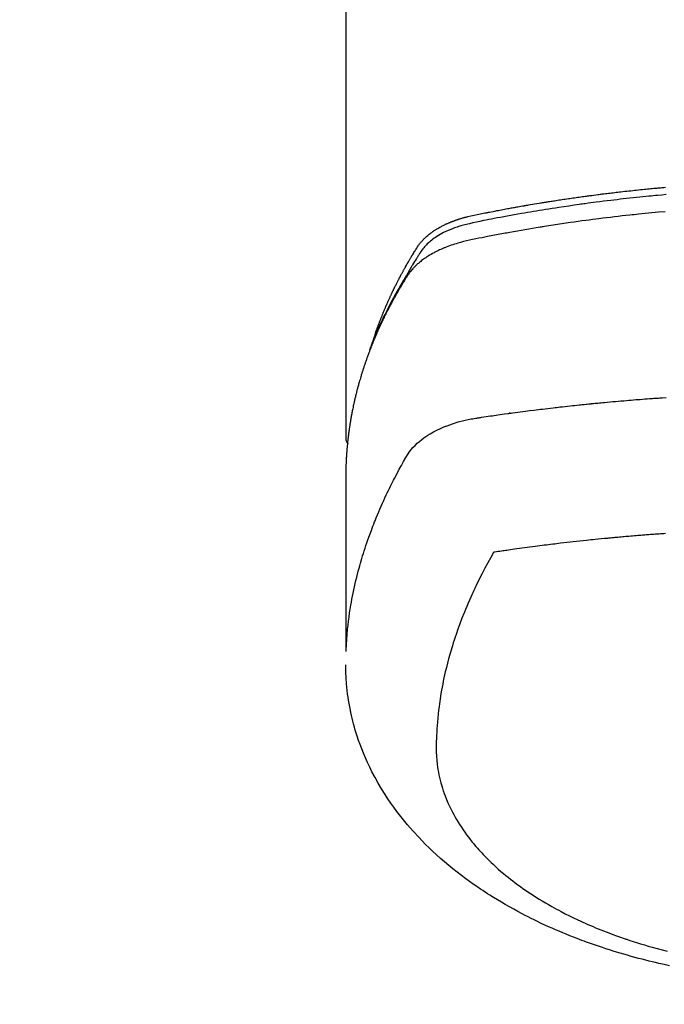
# Model space of a CAD drawing. Extents: x 84007 to 110136, y 210 to 8610.
# Drawn here: x 99168 to 99199, y 6967 to 7014 of the extents above; entities that cross this region are included whole.
import ezdxf

# ---------------------------------------------------------------- set-up
doc = ezdxf.new("R2010")
doc.units = 0
doc.header["$LTSCALE"] = 50
doc.header["$MEASUREMENT"] = 0
doc.layers.get('0').update_dxf_attribs({"linetype": 'CONTINUOUS'})
doc.layers.add('150-機器', color=8, linetype='CONTINUOUS')
doc.layers.add('160-文字', color=254, linetype='CONTINUOUS')
doc.styles.add('KH001', font='txt')
doc.dimstyles.new('KH1xx030', dxfattribs={"dimscale": 30, "dimtxt": 2, "dimasz": 0.6, "dimexe": 0.3, "dimexo": 1.2, "dimgap": 0.5, "dimtad": 3, "dimdec": 1, "dimdsep": 46, "dimlunit": 6, "dimtxsty": 'KH001', "dimblk": 'DOT', "dimcen": 1, "dimdle": 1, "dimclrd": 256, "dimclre": 256, "dimclrt": 256, "dimadec": 0, "dimazin": 0, "dimtfac": 1, "dimtdec": 1, "dimtix": 1, "dimtmove": 2, "dimatfit": 3, "dimldrblk": 'CLOSEDBLANK', "dimfxl": 1, "dimtolj": 1, "dimtzin": 0, "dimlwd": -1, "dimlwe": -1, "dimarcsym": 0})

# ---------------------------------------------------------------- blocks, each defined once
blk = doc.blocks.new('_ClosedBlank')
at = {"color": 0, "linetype": 'ByBlock', "lineweight": -2}
for p, q in [((-1, 0.1667), (0, 0)), ((-1, 0.1667), (-1, -0.1667)), ((0, 0), (-1, -0.1667))]:
    blk.add_line(p, q, dxfattribs=at)
blk = doc.blocks.new('_Dot')
at = {"color": 0, "linetype": 'ByBlock', "lineweight": -2}
blk.add_line((-0.5, 0), (-1, 0), dxfattribs=at)
at = {"color": 0, "linetype": 'ByBlock', "const_width": 0.5}
blk.add_lwpolyline([(-0.25, 0, 1), (0.25, 0, 1)], format="xyb", close=True, dxfattribs=at)

msp = doc.modelspace()

# ---------------------------------------------------------------- linework, layer by layer
at = {"layer": '150-機器', "color": 13, "linetype": 'Continuous'}
msp.add_line((99184.001, 7067.741), (99184.001, 6994.076), dxfattribs=at)
for points in [[(99199.467, 7005.864), (99199.258, 7005.846), (99199.05, 7005.826), (99198.946, 7005.817), (99198.842, 7005.807), (99198.737, 7005.797), (99198.633, 7005.786), (99198.485, 7005.772), (99198.336, 7005.757), (99198.188, 7005.742), (99198.04, 7005.727), (99197.877, 7005.709), (99197.714, 7005.691), (99197.551, 7005.673), (99197.388, 7005.655), (99197.241, 7005.638), (99197.093, 7005.621), (99196.946, 7005.604), (99196.798, 7005.586), (99196.621, 7005.565), (99196.445, 7005.543), (99196.268, 7005.521), (99196.092, 7005.498), (99195.96, 7005.481), (99195.827, 7005.463), (99195.695, 7005.445), (99195.563, 7005.427), (99195.49, 7005.417), (99195.417, 7005.407), (99195.343, 7005.397), (99195.27, 7005.387), (99195.022, 7005.351), (99194.774, 7005.315), (99194.526, 7005.278), (99194.278, 7005.241), (99194.118, 7005.216), (99193.958, 7005.191), (99193.798, 7005.166), (99193.638, 7005.14), (99193.493, 7005.117), (99193.349, 7005.093), (99193.204, 7005.069), (99193.059, 7005.045), (99192.914, 7005.021), (99192.77, 7004.997), (99192.625, 7004.972), (99192.48, 7004.948), (99192.308, 7004.918), (99192.135, 7004.888), (99191.962, 7004.857), (99191.789, 7004.826), (99191.631, 7004.797), (99191.474, 7004.768), (99191.316, 7004.739), (99191.158, 7004.709), (99191.029, 7004.686), (99190.9, 7004.661), (99190.772, 7004.637), (99190.643, 7004.611), (99190.475, 7004.574), (99190.307, 7004.534), (99190.138, 7004.495), (99189.97, 7004.456), (99189.896, 7004.44), (99189.823, 7004.423), (99189.749, 7004.406), (99189.676, 7004.388), (99189.618, 7004.373), (99189.56, 7004.357), (99189.503, 7004.34), (99189.445, 7004.322), (99189.379, 7004.301), (99189.313, 7004.279), (99189.247, 7004.256), (99189.181, 7004.232), (99189.065, 7004.186), (99188.951, 7004.137), (99188.838, 7004.085), (99188.726, 7004.03), (99188.641, 7003.985), (99188.556, 7003.938), (99188.473, 7003.888), (99188.391, 7003.837), (99188.33, 7003.796), (99188.27, 7003.755), (99188.21, 7003.712), (99188.152, 7003.667), (99188.097, 7003.623), (99188.042, 7003.577), (99187.989, 7003.53), (99187.937, 7003.482), (99187.893, 7003.438), (99187.85, 7003.394), (99187.808, 7003.349), (99187.768, 7003.302), (99187.72, 7003.24), (99187.674, 7003.176), (99187.63, 7003.111), (99187.587, 7003.046), (99187.567, 7003.015), (99187.547, 7002.984), (99187.528, 7002.954), (99187.508, 7002.923), (99187.485, 7002.888), (99187.462, 7002.852), (99187.439, 7002.817), (99187.416, 7002.781), (99187.369, 7002.707), (99187.322, 7002.632), (99187.276, 7002.557), (99187.229, 7002.482), (99187.21, 7002.451), (99187.191, 7002.42), (99187.172, 7002.39), (99187.154, 7002.359), (99187.128, 7002.316), (99187.102, 7002.274), (99187.077, 7002.231), (99187.053, 7002.188), (99187.022, 7002.132), (99186.992, 7002.076), (99186.962, 7002.02), (99186.931, 7001.965), (99186.906, 7001.923), (99186.881, 7001.882), (99186.855, 7001.84), (99186.829, 7001.799), (99186.812, 7001.77), (99186.794, 7001.741), (99186.777, 7001.712), (99186.76, 7001.683), (99186.708, 7001.597), (99186.657, 7001.51), (99186.606, 7001.423), (99186.555, 7001.335), (99186.529, 7001.29), (99186.502, 7001.244), (99186.476, 7001.198), (99186.45, 7001.152), (99186.432, 7001.118), (99186.413, 7001.085), (99186.395, 7001.052), (99186.377, 7001.018), (99186.358, 7000.985), (99186.34, 7000.951), (99186.322, 7000.918), (99186.304, 7000.884), (99186.279, 7000.838), (99186.254, 7000.792), (99186.23, 7000.746), (99186.205, 7000.7), (99186.178, 7000.649), (99186.152, 7000.599), (99186.126, 7000.548), (99186.099, 7000.497), (99186.082, 7000.464), (99186.065, 7000.43), (99186.048, 7000.397), (99186.031, 7000.363), (99186.013, 7000.329), (99185.996, 7000.296), (99185.979, 7000.262), (99185.962, 7000.228), (99185.945, 7000.195), (99185.928, 7000.161), (99185.912, 7000.127), (99185.895, 7000.094), (99185.862, 7000.026), (99185.828, 6999.959), (99185.795, 6999.891), (99185.762, 6999.823), (99185.75, 6999.798), (99185.738, 6999.772), (99185.726, 6999.747), (99185.713, 6999.722), (99185.693, 6999.679), (99185.673, 6999.637), (99185.653, 6999.594), (99185.633, 6999.552), (99185.611, 6999.505), (99185.589, 6999.458), (99185.568, 6999.411), (99185.547, 6999.365), (99185.522, 6999.309), (99185.497, 6999.254), (99185.473, 6999.199), (99185.449, 6999.143), (99185.438, 6999.118), (99185.428, 6999.092), (99185.417, 6999.067), (99185.406, 6999.041), (99185.385, 6998.99), (99185.364, 6998.939), (99185.343, 6998.887), (99185.322, 6998.836), (99185.307, 6998.797), (99185.292, 6998.759), (99185.277, 6998.72), (99185.263, 6998.681), (99185.253, 6998.655), (99185.243, 6998.63), (99185.234, 6998.604), (99185.225, 6998.578), (99185.205, 6998.522), (99185.186, 6998.466), (99185.167, 6998.41), (99185.148, 6998.354)], [(99185.356, 6998.922), (99185.376, 6998.986), (99185.396, 6999.051), (99185.417, 6999.115), (99185.438, 6999.179), (99185.457, 6999.233), (99185.475, 6999.286), (99185.495, 6999.34), (99185.514, 6999.393), (99185.522, 6999.416), (99185.53, 6999.438), (99185.538, 6999.46), (99185.546, 6999.482), (99185.559, 6999.518), (99185.572, 6999.554), (99185.586, 6999.589), (99185.599, 6999.625), (99185.61, 6999.656), (99185.622, 6999.687), (99185.634, 6999.718), (99185.646, 6999.749), (99185.659, 6999.785), (99185.673, 6999.821), (99185.687, 6999.856), (99185.701, 6999.892), (99185.726, 6999.954), (99185.75, 7000.016), (99185.775, 7000.079), (99185.8, 7000.14), (99185.811, 7000.167), (99185.822, 7000.193), (99185.833, 7000.22), (99185.844, 7000.246), (99185.855, 7000.273), (99185.866, 7000.3), (99185.878, 7000.326), (99185.889, 7000.353), (99185.9, 7000.38), (99185.912, 7000.406), (99185.923, 7000.433), (99185.935, 7000.46), (99185.942, 7000.477), (99185.95, 7000.495), (99185.957, 7000.513), (99185.965, 7000.53), (99185.98, 7000.566), (99185.996, 7000.601), (99186.012, 7000.636), (99186.028, 7000.671), (99186.039, 7000.698), (99186.051, 7000.724), (99186.063, 7000.751), (99186.074, 7000.778), (99186.09, 7000.813), (99186.107, 7000.848), (99186.123, 7000.883), (99186.139, 7000.918), (99186.151, 7000.945), (99186.164, 7000.971), (99186.176, 7000.998), (99186.188, 7001.024), (99186.201, 7001.051), (99186.213, 7001.077), (99186.225, 7001.103), (99186.238, 7001.13), (99186.246, 7001.148), (99186.255, 7001.165), (99186.263, 7001.183), (99186.272, 7001.201), (99186.28, 7001.218), (99186.289, 7001.236), (99186.297, 7001.253), (99186.306, 7001.27), (99186.327, 7001.314), (99186.349, 7001.358), (99186.37, 7001.402), (99186.392, 7001.446), (99186.409, 7001.481), (99186.426, 7001.516), (99186.444, 7001.551), (99186.461, 7001.586), (99186.479, 7001.621), (99186.497, 7001.656), (99186.515, 7001.691), (99186.533, 7001.726), (99186.545, 7001.748), (99186.556, 7001.77), (99186.568, 7001.792), (99186.579, 7001.814), (99186.6, 7001.853), (99186.62, 7001.892), (99186.641, 7001.931), (99186.662, 7001.97), (99186.68, 7002.005), (99186.699, 7002.039), (99186.718, 7002.074), (99186.737, 7002.109), (99186.751, 7002.135), (99186.765, 7002.161), (99186.779, 7002.187), (99186.794, 7002.213), (99186.808, 7002.239), (99186.822, 7002.265), (99186.837, 7002.292), (99186.851, 7002.318), (99186.861, 7002.335), (99186.871, 7002.352), (99186.881, 7002.369), (99186.89, 7002.386), (99186.93, 7002.456), (99186.969, 7002.525), (99187.009, 7002.595), (99187.049, 7002.664), (99187.064, 7002.689), (99187.079, 7002.715), (99187.095, 7002.741), (99187.11, 7002.766), (99187.125, 7002.792), (99187.14, 7002.818), (99187.155, 7002.844), (99187.171, 7002.87), (99187.181, 7002.887), (99187.191, 7002.905), (99187.202, 7002.922), (99187.212, 7002.939), (99187.239, 7002.982), (99187.265, 7003.025), (99187.291, 7003.068), (99187.317, 7003.111), (99187.344, 7003.154), (99187.37, 7003.196), (99187.397, 7003.239), (99187.424, 7003.282), (99187.446, 7003.317), (99187.468, 7003.352), (99187.491, 7003.386), (99187.515, 7003.42), (99187.539, 7003.453), (99187.563, 7003.485), (99187.588, 7003.517), (99187.614, 7003.548), (99187.64, 7003.578), (99187.665, 7003.608), (99187.691, 7003.636), (99187.718, 7003.665), (99187.746, 7003.694), (99187.775, 7003.723), (99187.803, 7003.752), (99187.833, 7003.78), (99187.854, 7003.799), (99187.875, 7003.819), (99187.897, 7003.838), (99187.919, 7003.857), (99187.956, 7003.889), (99187.994, 7003.921), (99188.032, 7003.952), (99188.071, 7003.982), (99188.098, 7004.003), (99188.125, 7004.023), (99188.152, 7004.043), (99188.18, 7004.062), (99188.211, 7004.084), (99188.242, 7004.105), (99188.274, 7004.126), (99188.306, 7004.147), (99188.329, 7004.162), (99188.353, 7004.177), (99188.376, 7004.192), (99188.4, 7004.207), (99188.447, 7004.235), (99188.493, 7004.262), (99188.54, 7004.288), (99188.588, 7004.314), (99188.623, 7004.333), (99188.659, 7004.352), (99188.695, 7004.37), (99188.731, 7004.388), (99188.762, 7004.403), (99188.792, 7004.418), (99188.822, 7004.433), (99188.853, 7004.447), (99188.874, 7004.456), (99188.895, 7004.466), (99188.916, 7004.475), (99188.937, 7004.484), (99188.961, 7004.495), (99188.986, 7004.506), (99189.011, 7004.516), (99189.036, 7004.527), (99189.057, 7004.536), (99189.079, 7004.545), (99189.101, 7004.553), (99189.122, 7004.562), (99189.148, 7004.572), (99189.174, 7004.581), (99189.2, 7004.591), (99189.226, 7004.601), (99189.252, 7004.61), (99189.279, 7004.62), (99189.305, 7004.63), (99189.332, 7004.64), (99189.355, 7004.647), (99189.378, 7004.655), (99189.401, 7004.663), (99189.424, 7004.67), (99189.45, 7004.679), (99189.477, 7004.688), (99189.504, 7004.697), (99189.531, 7004.705), (99189.566, 7004.716), (99189.601, 7004.727), (99189.637, 7004.737), (99189.672, 7004.747), (99189.7, 7004.755), (99189.727, 7004.762), (99189.755, 7004.77), (99189.783, 7004.777), (99189.81, 7004.784), (99189.838, 7004.792), (99189.866, 7004.799), (99189.894, 7004.806), (99190.045, 7004.842), (99190.196, 7004.874), (99190.347, 7004.905), (99190.499, 7004.935), (99190.571, 7004.949), (99190.643, 7004.964), (99190.715, 7004.978), (99190.787, 7004.993), (99190.823, 7005), (99190.859, 7005.007), (99190.895, 7005.014), (99190.932, 7005.021), (99191.022, 7005.039), (99191.112, 7005.057), (99191.202, 7005.074), (99191.293, 7005.091), (99191.365, 7005.105), (99191.438, 7005.119), (99191.51, 7005.133), (99191.583, 7005.146), (99191.656, 7005.16), (99191.728, 7005.173), (99191.801, 7005.187), (99191.874, 7005.2), (99191.929, 7005.21), (99191.983, 7005.22), (99192.038, 7005.23), (99192.092, 7005.24), (99192.147, 7005.25), (99192.202, 7005.259), (99192.256, 7005.269), (99192.311, 7005.279), (99192.384, 7005.292), (99192.458, 7005.305), (99192.531, 7005.318), (99192.604, 7005.331), (99192.622, 7005.334), (99192.641, 7005.337), (99192.659, 7005.34), (99192.677, 7005.344), (99192.732, 7005.353), (99192.787, 7005.362), (99192.842, 7005.371), (99192.897, 7005.381), (99193.008, 7005.399), (99193.118, 7005.417), (99193.228, 7005.436), (99193.338, 7005.454), (99193.393, 7005.463), (99193.448, 7005.472), (99193.503, 7005.481), (99193.559, 7005.49), (99193.595, 7005.496), (99193.632, 7005.502), (99193.669, 7005.508), (99193.706, 7005.514), (99193.743, 7005.52), (99193.78, 7005.526), (99193.817, 7005.531), (99193.854, 7005.537), (99193.909, 7005.546), (99193.965, 7005.555), (99194.021, 7005.563), (99194.076, 7005.572), (99194.15, 7005.583), (99194.224, 7005.595), (99194.298, 7005.606), (99194.372, 7005.617), (99194.447, 7005.628), (99194.521, 7005.639), (99194.595, 7005.651), (99194.67, 7005.662), (99194.744, 7005.673), (99194.818, 7005.683), (99194.893, 7005.694), (99194.967, 7005.705), (99195.041, 7005.715), (99195.115, 7005.726), (99195.19, 7005.736), (99195.264, 7005.747), (99195.339, 7005.757), (99195.413, 7005.767), (99195.488, 7005.777), (99195.562, 7005.787), (99195.618, 7005.795), (99195.674, 7005.802), (99195.731, 7005.81), (99195.787, 7005.817), (99195.88, 7005.83), (99195.973, 7005.842), (99196.066, 7005.854), (99196.16, 7005.866), (99196.216, 7005.874), (99196.272, 7005.881), (99196.328, 7005.888), (99196.384, 7005.895), (99196.459, 7005.905), (99196.534, 7005.914), (99196.609, 7005.923), (99196.684, 7005.932), (99196.759, 7005.941), (99196.834, 7005.95), (99196.909, 7005.959), (99196.984, 7005.968), (99197.06, 7005.977), (99197.135, 7005.986), (99197.21, 7005.994), (99197.285, 7006.003), (99197.379, 7006.014), (99197.473, 7006.024), (99197.567, 7006.034), (99197.662, 7006.045), (99197.756, 7006.055), (99197.85, 7006.065), (99197.944, 7006.076), (99198.039, 7006.086), (99198.133, 7006.096), (99198.227, 7006.105), (99198.321, 7006.115), (99198.416, 7006.125), (99198.491, 7006.132), (99198.567, 7006.14), (99198.643, 7006.147), (99198.719, 7006.154), (99198.795, 7006.162), (99198.871, 7006.169), (99198.947, 7006.176), (99199.023, 7006.183), (99199.08, 7006.189), (99199.137, 7006.194), (99199.194, 7006.199), (99199.25, 7006.204), (99199.345, 7006.213), (99199.44, 7006.222)], [(99199.423, 7005.041), (99199.101, 7005.013), (99198.78, 7004.983), (99198.459, 7004.951), (99198.137, 7004.919), (99198.031, 7004.908), (99197.924, 7004.897), (99197.817, 7004.885), (99197.711, 7004.874), (99197.524, 7004.854), (99197.337, 7004.833), (99197.151, 7004.812), (99196.965, 7004.79), (99196.779, 7004.768), (99196.593, 7004.746), (99196.407, 7004.723), (99196.222, 7004.699), (99196.063, 7004.679), (99195.904, 7004.659), (99195.745, 7004.638), (99195.586, 7004.617), (99195.401, 7004.592), (99195.217, 7004.566), (99195.032, 7004.54), (99194.847, 7004.514), (99194.532, 7004.468), (99194.217, 7004.421), (99193.902, 7004.373), (99193.587, 7004.323), (99193.535, 7004.315), (99193.483, 7004.306), (99193.431, 7004.298), (99193.379, 7004.289), (99193.196, 7004.259), (99193.014, 7004.229), (99192.831, 7004.199), (99192.649, 7004.168), (99192.467, 7004.136), (99192.286, 7004.105), (99192.104, 7004.073), (99191.923, 7004.04), (99191.845, 7004.026), (99191.767, 7004.012), (99191.69, 7003.998), (99191.612, 7003.983), (99191.354, 7003.935), (99191.097, 7003.886), (99190.84, 7003.836), (99190.582, 7003.786), (99190.429, 7003.756), (99190.275, 7003.725), (99190.122, 7003.693), (99189.969, 7003.66), (99189.827, 7003.628), (99189.685, 7003.594), (99189.543, 7003.558), (99189.403, 7003.519), (99189.322, 7003.496), (99189.242, 7003.471), (99189.162, 7003.445), (99189.082, 7003.418), (99189.006, 7003.39), (99188.929, 7003.362), (99188.853, 7003.332), (99188.777, 7003.302), (99188.745, 7003.289), (99188.712, 7003.276), (99188.68, 7003.262), (99188.648, 7003.248), (99188.589, 7003.222), (99188.531, 7003.196), (99188.474, 7003.169), (99188.416, 7003.14), (99188.378, 7003.121), (99188.34, 7003.102), (99188.302, 7003.082), (99188.264, 7003.062), (99188.19, 7003.022), (99188.118, 7002.98), (99188.046, 7002.938), (99187.974, 7002.894), (99187.918, 7002.858), (99187.862, 7002.821), (99187.807, 7002.783), (99187.752, 7002.744), (99187.707, 7002.71), (99187.663, 7002.677), (99187.619, 7002.642), (99187.575, 7002.607), (99187.54, 7002.577), (99187.505, 7002.547), (99187.471, 7002.517), (99187.437, 7002.486), (99187.41, 7002.461), (99187.383, 7002.436), (99187.357, 7002.41), (99187.331, 7002.384), (99187.306, 7002.359), (99187.282, 7002.333), (99187.257, 7002.307), (99187.233, 7002.281), (99187.198, 7002.24), (99187.163, 7002.199), (99187.129, 7002.158), (99187.096, 7002.115), (99187.071, 7002.082), (99187.047, 7002.049), (99187.024, 7002.016), (99187.001, 7001.982), (99186.983, 7001.954), (99186.965, 7001.927), (99186.948, 7001.899), (99186.931, 7001.871), (99186.912, 7001.841), (99186.892, 7001.81), (99186.873, 7001.779), (99186.854, 7001.748), (99186.832, 7001.712), (99186.809, 7001.675), (99186.787, 7001.638), (99186.765, 7001.602), (99186.746, 7001.571), (99186.728, 7001.54), (99186.709, 7001.509), (99186.691, 7001.478), (99186.673, 7001.448), (99186.654, 7001.417), (99186.636, 7001.386), (99186.618, 7001.355), (99186.6, 7001.324), (99186.582, 7001.294), (99186.564, 7001.263), (99186.546, 7001.232), (99186.528, 7001.201), (99186.51, 7001.171), (99186.492, 7001.14), (99186.474, 7001.109), (99186.452, 7001.07), (99186.43, 7001.03), (99186.408, 7000.991), (99186.386, 7000.951), (99186.366, 7000.916), (99186.347, 7000.881), (99186.328, 7000.847), (99186.309, 7000.812), (99186.292, 7000.781), (99186.275, 7000.75), (99186.257, 7000.719), (99186.24, 7000.687), (99186.21, 7000.632), (99186.18, 7000.576), (99186.151, 7000.52), (99186.121, 7000.464), (99186.112, 7000.445), (99186.102, 7000.426), (99186.092, 7000.408), (99186.082, 7000.389), (99186.063, 7000.351), (99186.044, 7000.314), (99186.025, 7000.277), (99186.006, 7000.239), (99185.99, 7000.208), (99185.974, 7000.177), (99185.958, 7000.146), (99185.942, 7000.115), (99185.929, 7000.09), (99185.917, 7000.065), (99185.905, 7000.04), (99185.893, 7000.015), (99185.877, 6999.983), (99185.862, 6999.952), (99185.847, 6999.921), (99185.831, 6999.889), (99185.819, 6999.864), (99185.807, 6999.839), (99185.795, 6999.814), (99185.783, 6999.789), (99185.771, 6999.764), (99185.759, 6999.739), (99185.747, 6999.714), (99185.735, 6999.689), (99185.726, 6999.67), (99185.717, 6999.651), (99185.708, 6999.633), (99185.699, 6999.614), (99185.682, 6999.576), (99185.664, 6999.538), (99185.647, 6999.5), (99185.63, 6999.462), (99185.618, 6999.437), (99185.607, 6999.412), (99185.596, 6999.387), (99185.585, 6999.362), (99185.571, 6999.33), (99185.556, 6999.299), (99185.542, 6999.267), (99185.528, 6999.236), (99185.517, 6999.211), (99185.506, 6999.186), (99185.495, 6999.16), (99185.484, 6999.135), (99185.468, 6999.097), (99185.451, 6999.059), (99185.435, 6999.021), (99185.419, 6998.984), (99185.408, 6998.958), (99185.397, 6998.933), (99185.386, 6998.908), (99185.376, 6998.882), (99185.36, 6998.844), (99185.344, 6998.807), (99185.329, 6998.769), (99185.313, 6998.731), (99185.301, 6998.699), (99185.288, 6998.668), (99185.275, 6998.636), (99185.263, 6998.605), (99185.252, 6998.579), (99185.242, 6998.554), (99185.232, 6998.528), (99185.222, 6998.503), (99185.207, 6998.465), (99185.192, 6998.427), (99185.177, 6998.388), (99185.163, 6998.35), (99185.151, 6998.318), (99185.139, 6998.287), (99185.126, 6998.255), (99185.114, 6998.223), (99185.098, 6998.179), (99185.082, 6998.134), (99185.065, 6998.09), (99185.049, 6998.045), (99185.035, 6998.007), (99185.022, 6997.969), (99185.008, 6997.931), (99184.994, 6997.892), (99184.981, 6997.854), (99184.967, 6997.816), (99184.954, 6997.778), (99184.94, 6997.74), (99184.932, 6997.714), (99184.923, 6997.688), (99184.915, 6997.663), (99184.907, 6997.637), (99184.894, 6997.599), (99184.881, 6997.561), (99184.868, 6997.523), (99184.856, 6997.484), (99184.843, 6997.446), (99184.83, 6997.408), (99184.818, 6997.369), (99184.806, 6997.331), (99184.798, 6997.305), (99184.79, 6997.28), (99184.782, 6997.254), (99184.774, 6997.228), (99184.762, 6997.19), (99184.75, 6997.151), (99184.739, 6997.113), (99184.727, 6997.075), (99184.708, 6997.011), (99184.689, 6996.947), (99184.67, 6996.882), (99184.651, 6996.818), (99184.637, 6996.767), (99184.622, 6996.716), (99184.608, 6996.664), (99184.594, 6996.613), (99184.584, 6996.574), (99184.574, 6996.536), (99184.564, 6996.498), (99184.553, 6996.459), (99184.543, 6996.421), (99184.533, 6996.382), (99184.523, 6996.343), (99184.514, 6996.305), (99184.501, 6996.253), (99184.488, 6996.201), (99184.476, 6996.15), (99184.464, 6996.098), (99184.454, 6996.06), (99184.445, 6996.021), (99184.436, 6995.982), (99184.427, 6995.944), (99184.418, 6995.905), (99184.409, 6995.866), (99184.4, 6995.828), (99184.392, 6995.789), (99184.378, 6995.724), (99184.364, 6995.66), (99184.351, 6995.595), (99184.338, 6995.531), (99184.328, 6995.479), (99184.317, 6995.427), (99184.307, 6995.376), (99184.297, 6995.324), (99184.292, 6995.298), (99184.287, 6995.272), (99184.282, 6995.246), (99184.277, 6995.22), (99184.268, 6995.169), (99184.258, 6995.117), (99184.249, 6995.066), (99184.24, 6995.014), (99184.236, 6994.988), (99184.232, 6994.962), (99184.228, 6994.936), (99184.223, 6994.91), (99184.217, 6994.871), (99184.211, 6994.833), (99184.205, 6994.794), (99184.198, 6994.755), (99184.194, 6994.729), (99184.19, 6994.703), (99184.186, 6994.678), (99184.182, 6994.652), (99184.177, 6994.613), (99184.171, 6994.574), (99184.165, 6994.535), (99184.16, 6994.496), (99184.152, 6994.445), (99184.146, 6994.393), (99184.139, 6994.341), (99184.133, 6994.289), (99184.128, 6994.25), (99184.123, 6994.211), (99184.118, 6994.172), (99184.114, 6994.133), (99184.111, 6994.107), (99184.108, 6994.082), (99184.105, 6994.056), (99184.102, 6994.03), (99184.099, 6994.004), (99184.095, 6993.978), (99184.092, 6993.952), (99184.09, 6993.926), (99184.088, 6993.91), (99184.087, 6993.895), (99184.085, 6993.879), (99184.084, 6993.864), (99184.08, 6993.827), (99184.077, 6993.791), (99184.073, 6993.754), (99184.07, 6993.717), (99184.066, 6993.679), (99184.063, 6993.64), (99184.059, 6993.601), (99184.056, 6993.562), (99184.054, 6993.536), (99184.052, 6993.51), (99184.05, 6993.484), (99184.048, 6993.458), (99184.046, 6993.432), (99184.044, 6993.406), (99184.042, 6993.38), (99184.04, 6993.354), (99184.038, 6993.328), (99184.036, 6993.302), (99184.034, 6993.276), (99184.033, 6993.25), (99184.032, 6993.237), (99184.031, 6993.224), (99184.031, 6993.211), (99184.03, 6993.198), (99184.028, 6993.159), (99184.026, 6993.12), (99184.024, 6993.081), (99184.022, 6993.042), (99184.021, 6993.016), (99184.019, 6992.99), (99184.018, 6992.964), (99184.017, 6992.939), (99184.016, 6992.913), (99184.014, 6992.887), (99184.013, 6992.861), (99184.012, 6992.835), (99184.009, 6992.77), (99184.007, 6992.705), (99184.005, 6992.64), (99184.004, 6992.575), (99184.003, 6992.509), (99184.002, 6992.444), (99184.001, 6992.379), (99184.001, 6992.314), (99184.001, 6992.27), (99184, 6992.226), (99184, 6992.183), (99184, 6992.139), (99184, 6992.05), (99184, 6991.961), (99184, 6991.872), (99184, 6991.783), (99184.002, 6989.787), (99184.002, 6987.792), (99184.001, 6985.796), (99184, 6983.801)], [(99184.016, 6983.878), (99184.032, 6984.131), (99184.048, 6984.384), (99184.068, 6984.637), (99184.091, 6984.89), (99184.112, 6985.085), (99184.135, 6985.279), (99184.161, 6985.473), (99184.189, 6985.667), (99184.203, 6985.762), (99184.218, 6985.858), (99184.233, 6985.953), (99184.249, 6986.049), (99184.274, 6986.193), (99184.301, 6986.337), (99184.328, 6986.481), (99184.357, 6986.624), (99184.389, 6986.779), (99184.423, 6986.934), (99184.457, 6987.089), (99184.494, 6987.243), (99184.53, 6987.391), (99184.567, 6987.539), (99184.606, 6987.687), (99184.645, 6987.834), (99184.677, 6987.951), (99184.71, 6988.067), (99184.744, 6988.183), (99184.778, 6988.299), (99184.815, 6988.423), (99184.854, 6988.546), (99184.893, 6988.67), (99184.932, 6988.793), (99184.977, 6988.927), (99185.022, 6989.061), (99185.069, 6989.195), (99185.116, 6989.329), (99185.145, 6989.411), (99185.175, 6989.492), (99185.205, 6989.573), (99185.235, 6989.654), (99185.273, 6989.757), (99185.312, 6989.86), (99185.352, 6989.962), (99185.392, 6990.064), (99185.412, 6990.114), (99185.432, 6990.163), (99185.452, 6990.212), (99185.472, 6990.262), (99185.531, 6990.404), (99185.59, 6990.545), (99185.651, 6990.686), (99185.712, 6990.827), (99185.772, 6990.962), (99185.833, 6991.096), (99185.894, 6991.23), (99185.957, 6991.364), (99186.007, 6991.47), (99186.058, 6991.576), (99186.109, 6991.681), (99186.161, 6991.787), (99186.209, 6991.882), (99186.256, 6991.977), (99186.304, 6992.072), (99186.353, 6992.167), (99186.41, 6992.276), (99186.468, 6992.385), (99186.526, 6992.494), (99186.583, 6992.603), (99186.683, 6992.795), (99186.785, 6992.986), (99186.893, 6993.173), (99187.009, 6993.355), (99187.064, 6993.433), (99187.121, 6993.508), (99187.181, 6993.582), (99187.243, 6993.654), (99187.343, 6993.758), (99187.447, 6993.858), (99187.556, 6993.953), (99187.669, 6994.043), (99187.766, 6994.115), (99187.865, 6994.184), (99187.965, 6994.25), (99188.068, 6994.313), (99188.232, 6994.406), (99188.398, 6994.492), (99188.567, 6994.573), (99188.739, 6994.648), (99188.777, 6994.664), (99188.814, 6994.679), (99188.852, 6994.694), (99188.89, 6994.709), (99189.154, 6994.806), (99189.422, 6994.892), (99189.694, 6994.965), (99189.969, 6995.022), (99190.047, 6995.035), (99190.126, 6995.048), (99190.204, 6995.059), (99190.282, 6995.071), (99190.322, 6995.077), (99190.361, 6995.083), (99190.4, 6995.089), (99190.44, 6995.095), (99190.469, 6995.099), (99190.499, 6995.104), (99190.528, 6995.108), (99190.558, 6995.113), (99190.666, 6995.129), (99190.774, 6995.145), (99190.882, 6995.162), (99190.99, 6995.178), (99191.079, 6995.191), (99191.168, 6995.204), (99191.257, 6995.217), (99191.346, 6995.229), (99191.452, 6995.245), (99191.548, 6995.259), (99191.662, 6995.275), (99191.821, 6995.296), (99191.871, 6995.303), (99191.915, 6995.309), (99191.942, 6995.312), (99191.941, 6995.312), (99191.932, 6995.311), (99191.922, 6995.31), (99191.911, 6995.308), (99191.901, 6995.307), (99191.895, 6995.307), (99191.931, 6995.311), (99191.991, 6995.319), (99192.06, 6995.328), (99192.42, 6995.376), (99192.668, 6995.408), (99192.871, 6995.435), (99193.097, 6995.464), (99193.197, 6995.477), (99193.297, 6995.489), (99193.397, 6995.501), (99193.497, 6995.514), (99193.627, 6995.529), (99193.758, 6995.545), (99193.889, 6995.56), (99194.019, 6995.576), (99194.1, 6995.585), (99194.18, 6995.595), (99194.261, 6995.604), (99194.341, 6995.613), (99194.462, 6995.627), (99194.583, 6995.641), (99194.704, 6995.654), (99194.825, 6995.667), (99194.937, 6995.679), (99195.048, 6995.691), (99195.16, 6995.702), (99195.271, 6995.714), (99195.332, 6995.721), (99195.392, 6995.727), (99195.453, 6995.734), (99195.513, 6995.74), (99195.584, 6995.747), (99195.655, 6995.754), (99195.727, 6995.761), (99195.798, 6995.768), (99195.818, 6995.77), (99195.839, 6995.772), (99195.859, 6995.774), (99195.879, 6995.776), (99195.95, 6995.783), (99196.022, 6995.79), (99196.093, 6995.797), (99196.164, 6995.804), (99196.245, 6995.812), (99196.327, 6995.82), (99196.408, 6995.827), (99196.49, 6995.835), (99196.622, 6995.847), (99196.755, 6995.859), (99196.887, 6995.871), (99197.019, 6995.883), (99197.152, 6995.894), (99197.285, 6995.906), (99197.418, 6995.917), (99197.551, 6995.929), (99197.664, 6995.938), (99197.776, 6995.947), (99197.889, 6995.957), (99198.002, 6995.966), (99198.053, 6995.97), (99198.105, 6995.974), (99198.156, 6995.978), (99198.207, 6995.981), (99198.32, 6995.99), (99198.433, 6995.999), (99198.546, 6996.007), (99198.659, 6996.015), (99198.731, 6996.021), (99198.803, 6996.026), (99198.874, 6996.031), (99198.946, 6996.036), (99199.018, 6996.041), (99199.09, 6996.046), (99199.162, 6996.051), (99199.235, 6996.056), (99199.245, 6996.057), (99199.255, 6996.058), (99199.265, 6996.059), (99199.275, 6996.059), (99199.461, 6996.072)], [(99184.001, 6994.089), (99184.001, 6994.088), (99184.001, 6994.085), (99184.001, 6994.083), (99184.001, 6994.081), (99184.001, 6994.079), (99184.001, 6994.076), (99184.001, 6994.074), (99184.001, 6994.072), (99184.001, 6994.07), (99184.001, 6994.067), (99184.002, 6994.065), (99184.002, 6994.063), (99184.002, 6994.061), (99184.002, 6994.058), (99184.002, 6994.056), (99184.003, 6994.054), (99184.003, 6994.052), (99184.003, 6994.049), (99184.003, 6994.047), (99184.004, 6994.045), (99184.004, 6994.043), (99184.004, 6994.04), (99184.005, 6994.038), (99184.005, 6994.036), (99184.006, 6994.034), (99184.006, 6994.031), (99184.006, 6994.029), (99184.007, 6994.027), (99184.007, 6994.025), (99184.008, 6994.023), (99184.008, 6994.02), (99184.009, 6994.018), (99184.009, 6994.016), (99184.01, 6994.014), (99184.01, 6994.011), (99184.011, 6994.009), (99184.011, 6994.007), (99184.012, 6994.005), (99184.012, 6994.003), (99184.013, 6994), (99184.014, 6993.998), (99184.014, 6993.996), (99184.015, 6993.994), (99184.016, 6993.992), (99184.016, 6993.989), (99184.017, 6993.987), (99184.018, 6993.985), (99184.018, 6993.983), (99184.019, 6993.981), (99184.02, 6993.978), (99184.021, 6993.976), (99184.021, 6993.974), (99184.022, 6993.972), (99184.023, 6993.97), (99184.024, 6993.968), (99184.025, 6993.966), (99184.026, 6993.963), (99184.026, 6993.961), (99184.027, 6993.959), (99184.028, 6993.957), (99184.029, 6993.955), (99184.03, 6993.953), (99184.031, 6993.951), (99184.032, 6993.948), (99184.033, 6993.946), (99184.034, 6993.944), (99184.035, 6993.942), (99184.036, 6993.94), (99184.037, 6993.938), (99184.038, 6993.936), (99184.039, 6993.934), (99184.04, 6993.932), (99184.041, 6993.93), (99184.042, 6993.927), (99184.043, 6993.925), (99184.044, 6993.923), (99184.046, 6993.921), (99184.047, 6993.919), (99184.048, 6993.917), (99184.049, 6993.915), (99184.05, 6993.913), (99184.051, 6993.911), (99184.053, 6993.909), (99184.054, 6993.907), (99184.055, 6993.905), (99184.056, 6993.903), (99184.058, 6993.901), (99184.059, 6993.899), (99184.06, 6993.897), (99184.061, 6993.895), (99184.063, 6993.893), (99184.064, 6993.891), (99184.065, 6993.889), (99184.067, 6993.887), (99184.067, 6993.885), (99184.069, 6993.883), (99184.07, 6993.881), (99184.071, 6993.879), (99184.073, 6993.877), (99184.074, 6993.875), (99184.076, 6993.873), (99184.077, 6993.871), (99184.079, 6993.87), (99184.08, 6993.868), (99184.082, 6993.866), (99184.083, 6993.864), (99184.085, 6993.862), (99184.086, 6993.86), (99184.088, 6993.858), (99184.089, 6993.856), (99184.091, 6993.855), (99184.092, 6993.853), (99184.094, 6993.851), (99184.096, 6993.849), (99184.097, 6993.847), (99184.099, 6993.845), (99184.101, 6993.844), (99184.102, 6993.842), (99184.104, 6993.84), (99184.106, 6993.838), (99184.107, 6993.836), (99184.109, 6993.835), (99184.111, 6993.833), (99184.112, 6993.831), (99184.114, 6993.829), (99184.116, 6993.828), (99184.118, 6993.826)], [(99199.433, 6989.502), (99199.351, 6989.496), (99199.269, 6989.491), (99199.187, 6989.485), (99199.104, 6989.479), (99199.022, 6989.473), (99198.94, 6989.467), (99198.858, 6989.461), (99198.783, 6989.455), (99198.708, 6989.449), (99198.634, 6989.444), (99198.559, 6989.438), (99198.5, 6989.433), (99198.44, 6989.429), (99198.381, 6989.424), (99198.321, 6989.42), (99198.247, 6989.414), (99198.172, 6989.408), (99198.098, 6989.402), (99198.024, 6989.396), (99197.934, 6989.389), (99197.845, 6989.381), (99197.756, 6989.374), (99197.667, 6989.366), (99197.592, 6989.36), (99197.518, 6989.353), (99197.444, 6989.347), (99197.369, 6989.34), (99197.288, 6989.333), (99197.206, 6989.325), (99197.125, 6989.318), (99197.043, 6989.31), (99196.992, 6989.305), (99196.94, 6989.301), (99196.888, 6989.296), (99196.837, 6989.291), (99196.785, 6989.286), (99196.733, 6989.281), (99196.681, 6989.276), (99196.629, 6989.271), (99196.482, 6989.257), (99196.334, 6989.243), (99196.187, 6989.228), (99196.039, 6989.213), (99195.936, 6989.203), (99195.833, 6989.192), (99195.73, 6989.181), (99195.627, 6989.171), (99195.466, 6989.153), (99195.304, 6989.136), (99195.143, 6989.119), (99194.982, 6989.101), (99194.828, 6989.083), (99194.675, 6989.066), (99194.522, 6989.048), (99194.368, 6989.03), (99194.274, 6989.019), (99194.179, 6989.008), (99194.084, 6988.996), (99193.989, 6988.985), (99193.888, 6988.973), (99193.786, 6988.96), (99193.684, 6988.947), (99193.583, 6988.934), (99193.474, 6988.92), (99193.366, 6988.906), (99193.257, 6988.892), (99193.149, 6988.878), (99193.019, 6988.861), (99192.889, 6988.844), (99192.759, 6988.827), (99192.629, 6988.81), (99192.507, 6988.793), (99192.384, 6988.776), (99192.262, 6988.759), (99192.139, 6988.742), (99192.046, 6988.729), (99191.953, 6988.715), (99191.86, 6988.702), (99191.767, 6988.689), (99191.703, 6988.679), (99191.639, 6988.67), (99191.574, 6988.66), (99191.51, 6988.651), (99191.431, 6988.639), (99191.353, 6988.628), (99191.274, 6988.616), (99191.196, 6988.604), (99191.182, 6988.602), (99191.167, 6988.6), (99191.153, 6988.597), (99191.139, 6988.595)], [(99191.139, 6988.595), (99190.998, 6988.342), (99190.858, 6988.088), (99190.72, 6987.832), (99190.584, 6987.576), (99190.493, 6987.397), (99190.404, 6987.217), (99190.316, 6987.036), (99190.229, 6986.855), (99190.18, 6986.75), (99190.132, 6986.644), (99190.084, 6986.539), (99190.036, 6986.433), (99189.969, 6986.283), (99189.904, 6986.133), (99189.84, 6985.982), (99189.777, 6985.83), (99189.76, 6985.79), (99189.743, 6985.749), (99189.727, 6985.708), (99189.71, 6985.667), (99189.609, 6985.409), (99189.511, 6985.149), (99189.416, 6984.888), (99189.324, 6984.627), (99189.278, 6984.492), (99189.233, 6984.357), (99189.19, 6984.222), (99189.147, 6984.086), (99189.115, 6983.981), (99189.084, 6983.876), (99189.054, 6983.771), (99189.024, 6983.665), (99188.966, 6983.457), (99188.91, 6983.247), (99188.857, 6983.038), (99188.806, 6982.827), (99188.772, 6982.678), (99188.74, 6982.529), (99188.709, 6982.38), (99188.679, 6982.23), (99188.65, 6982.081), (99188.623, 6981.933), (99188.597, 6981.784), (99188.572, 6981.635), (99188.553, 6981.516), (99188.536, 6981.397), (99188.519, 6981.279), (99188.503, 6981.16), (99188.479, 6980.968), (99188.458, 6980.777), (99188.438, 6980.585), (99188.421, 6980.393), (99188.409, 6980.232), (99188.398, 6980.07), (99188.389, 6979.909), (99188.381, 6979.748), (99188.376, 6979.602), (99188.371, 6979.456), (99188.369, 6979.31), (99188.368, 6979.164), (99188.371, 6978.962), (99188.38, 6978.759), (99188.394, 6978.558), (99188.414, 6978.356), (99188.431, 6978.231), (99188.45, 6978.106), (99188.472, 6977.982), (99188.496, 6977.858), (99188.525, 6977.724), (99188.557, 6977.591), (99188.592, 6977.459), (99188.63, 6977.327), (99188.668, 6977.203), (99188.708, 6977.08), (99188.75, 6976.957), (99188.795, 6976.835), (99188.861, 6976.668), (99188.932, 6976.503), (99189.006, 6976.339), (99189.084, 6976.177), (99189.146, 6976.056), (99189.21, 6975.936), (99189.276, 6975.817), (99189.344, 6975.699), (99189.421, 6975.571), (99189.5, 6975.445), (99189.581, 6975.319), (99189.665, 6975.196), (99189.747, 6975.078), (99189.831, 6974.962), (99189.917, 6974.847), (99190.005, 6974.734), (99190.057, 6974.668), (99190.109, 6974.603), (99190.162, 6974.539), (99190.215, 6974.475), (99190.284, 6974.394), (99190.354, 6974.313), (99190.424, 6974.234), (99190.496, 6974.155), (99190.562, 6974.084), (99190.629, 6974.013), (99190.696, 6973.943), (99190.764, 6973.873), (99190.85, 6973.787), (99190.936, 6973.702), (99191.024, 6973.617), (99191.112, 6973.534), (99191.237, 6973.419), (99191.363, 6973.306), (99191.491, 6973.194), (99191.621, 6973.084), (99191.728, 6972.995), (99191.837, 6972.907), (99191.946, 6972.821), (99192.057, 6972.735), (99192.18, 6972.642), (99192.304, 6972.55), (99192.429, 6972.459), (99192.555, 6972.369), (99192.675, 6972.286), (99192.796, 6972.203), (99192.918, 6972.122), (99193.04, 6972.042), (99193.113, 6971.995), (99193.186, 6971.948), (99193.259, 6971.902), (99193.333, 6971.856), (99193.484, 6971.765), (99193.636, 6971.674), (99193.788, 6971.586), (99193.942, 6971.498), (99194.054, 6971.436), (99194.167, 6971.374), (99194.281, 6971.312), (99194.394, 6971.252), (99194.593, 6971.149), (99194.793, 6971.049), (99194.993, 6970.95), (99195.195, 6970.854), (99195.317, 6970.798), (99195.439, 6970.742), (99195.562, 6970.687), (99195.685, 6970.633), (99195.81, 6970.579), (99195.935, 6970.525), (99196.061, 6970.473), (99196.187, 6970.421), (99196.315, 6970.37), (99196.443, 6970.319), (99196.572, 6970.268), (99196.701, 6970.219), (99196.885, 6970.15), (99197.07, 6970.082), (99197.255, 6970.016), (99197.44, 6969.953), (99197.481, 6969.939), (99197.521, 6969.925), (99197.561, 6969.912), (99197.602, 6969.899), (99197.71, 6969.863), (99197.819, 6969.828), (99197.927, 6969.793), (99198.036, 6969.758), (99198.224, 6969.7), (99198.413, 6969.643), (99198.603, 6969.588), (99198.793, 6969.534), (99199.031, 6969.468), (99199.271, 6969.405), (99199.511, 6969.343)], [(99199.632, 6968.634), (99199.37, 6968.691), (99199.11, 6968.75), (99198.952, 6968.786), (99198.795, 6968.824), (99198.638, 6968.862), (99198.481, 6968.901), (99198.304, 6968.947), (99198.126, 6968.993), (99197.949, 6969.041), (99197.772, 6969.09), (99197.597, 6969.139), (99197.422, 6969.19), (99197.247, 6969.241), (99197.073, 6969.293), (99196.9, 6969.346), (99196.728, 6969.4), (99196.556, 6969.456), (99196.385, 6969.512), (99196.194, 6969.576), (99196.003, 6969.641), (99195.813, 6969.708), (99195.624, 6969.776), (99195.509, 6969.818), (99195.395, 6969.861), (99195.28, 6969.904), (99195.166, 6969.948), (99194.992, 6970.015), (99194.818, 6970.084), (99194.644, 6970.155), (99194.471, 6970.226), (99194.3, 6970.298), (99194.13, 6970.37), (99193.96, 6970.445), (99193.791, 6970.52), (99193.614, 6970.601), (99193.438, 6970.683), (99193.262, 6970.766), (99193.088, 6970.851), (99192.944, 6970.922), (99192.8, 6970.994), (99192.657, 6971.067), (99192.515, 6971.141), (99192.31, 6971.25), (99192.105, 6971.361), (99191.902, 6971.474), (99191.7, 6971.589), (99191.511, 6971.7), (99191.323, 6971.813), (99191.136, 6971.927), (99190.95, 6972.044), (99190.837, 6972.116), (99190.724, 6972.189), (99190.612, 6972.263), (99190.5, 6972.337), (99190.323, 6972.458), (99190.147, 6972.581), (99189.972, 6972.706), (99189.798, 6972.833), (99189.588, 6972.991), (99189.38, 6973.151), (99189.174, 6973.315), (99188.97, 6973.481), (99188.772, 6973.648), (99188.577, 6973.818), (99188.384, 6973.991), (99188.194, 6974.167), (99188.022, 6974.331), (99187.854, 6974.497), (99187.688, 6974.665), (99187.524, 6974.837), (99187.248, 6975.138), (99186.98, 6975.446), (99186.72, 6975.762), (99186.469, 6976.085), (99186.32, 6976.287), (99186.175, 6976.491), (99186.034, 6976.698), (99185.897, 6976.908), (99185.729, 6977.176), (99185.568, 6977.448), (99185.414, 6977.724), (99185.266, 6978.003), (99185.156, 6978.225), (99185.05, 6978.45), (99184.949, 6978.676), (99184.852, 6978.905), (99184.771, 6979.108), (99184.694, 6979.312), (99184.62, 6979.518), (99184.55, 6979.726), (99184.504, 6979.87), (99184.46, 6980.016), (99184.418, 6980.162), (99184.378, 6980.308), (99184.342, 6980.446), (99184.308, 6980.585), (99184.276, 6980.723), (99184.245, 6980.863), (99184.239, 6980.89), (99184.233, 6980.918), (99184.228, 6980.946), (99184.222, 6980.973), (99184.191, 6981.132), (99184.162, 6981.291), (99184.135, 6981.45), (99184.11, 6981.61), (99184.088, 6981.769), (99184.068, 6981.929), (99184.051, 6982.089), (99184.037, 6982.25), (99184.03, 6982.345), (99184.024, 6982.439), (99184.019, 6982.534), (99184.015, 6982.629), (99184.012, 6982.714), (99184.01, 6982.799), (99184.009, 6982.885), (99184.009, 6982.97), (99184.009, 6983.017), (99184.009, 6983.065), (99184.01, 6983.112), (99184.011, 6983.159)]]:
    msp.add_lwpolyline(points, dxfattribs=at)

# ---------------------------------------------------------------- leaders
at = {"layer": '160-文字', "annotation_type": 0, "has_hookline": 1, "hookline_direction": 1}
for points, text_width in [([(99662.281, 7275.673), (99508.366, 5320.666), (99507.766, 5320.666)], 1240.62), ([(99931.3, 7268.049), (99747.828, 5043.054), (99747.228, 5043.054)], 1630.62)]:
    msp.add_leader(points, dimstyle='KH1xx030', override={"dimgap": 0.5, "dimtad": 1}, dxfattribs=dict(at, text_width=text_width))
at = {"layer": '160-文字'}
msp.add_leader([(99326.939, 7255.673), (99009.691, 5581.191)], dimstyle='KH1xx030', override={"dimgap": 0.5, "dimtad": 1}, dxfattribs=at)

doc.saveas('drawing.dxf')
